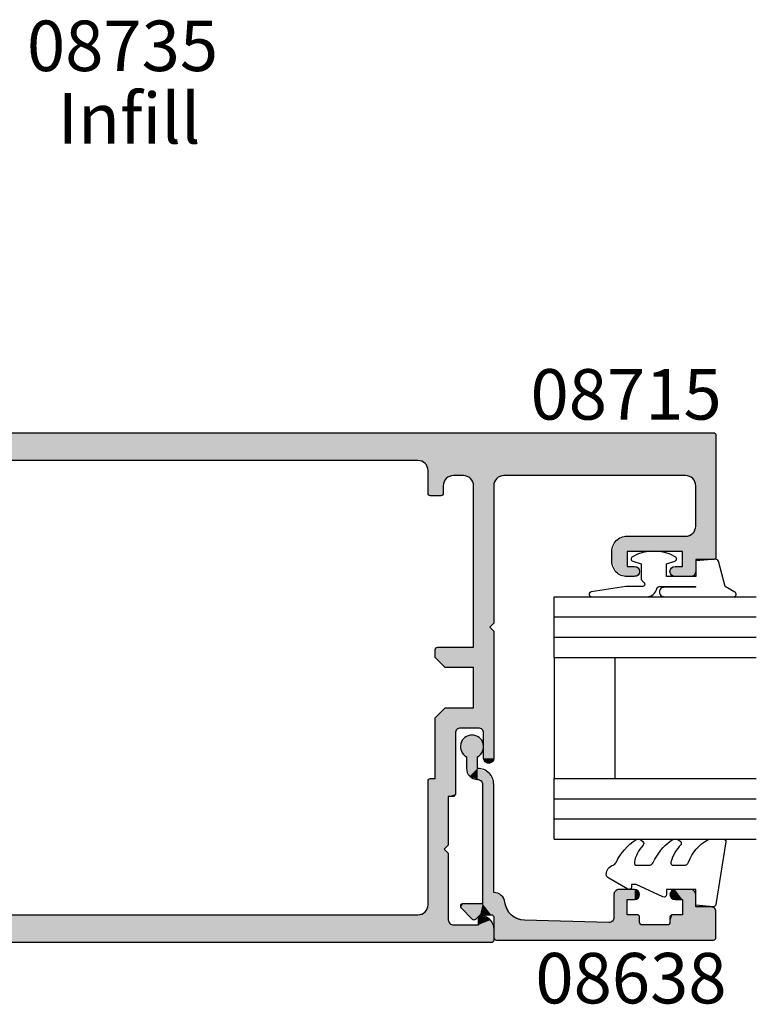
# Model space of a CAD drawing. Extents: x 0 to 356, y 0 to 484.
# Drawn here: x 74 to 147, y 238 to 336 of the extents above; entities that cross this region are included whole.
import ezdxf

# ---------------------------------------------------------------- set-up
doc = ezdxf.new("R2010")
doc.units = 0
doc.header["$LTSCALE"] = 0.25
doc.layers.add('APL_HATCH', color=253, linetype='CONTINUOUS')
doc.layers.add('APL_JOINERY', color=2, linetype='CONTINUOUS')
doc.styles.add('ARIAL-BOLD', font='txt')
doc.styles.add('ARIAL-REGULAR', font='txt')

# ---------------------------------------------------------------- blocks, each defined once
blk = doc.blocks.new('*U64')
at = {"layer": 'APL_HATCH', "linetype": 'CONTINUOUS'}
for points in [[(-0.499, 0.001), (-84.927, -0.071), (-0.146, -0.145)], [(-84.749, 0.001), (-84.927, -0.071), (-0.499, 0.001)], [(-84.927, -0.071), (-85, -0.249), (-0.146, -0.145)], [(-0.146, -0.145), (-85, -0.249), (0, -0.499)], [(-85, -0.249), (-55.5, -2.749), (0, -0.499)], [(-85, -0.249), (-82, -4.249), (-55.5, -2.749)], [(-85, -0.249), (-82.707, -4.541), (-82, -4.249)], [(-85, -0.249), (-83, -5.249), (-82.707, -4.541)], [(-85, -0.249), (-85, -12.349), (-83, -5.249)], [(0, -0.499), (-55.5, -2.749), (0, -1.749)], [(0, -1.749), (-55.5, -2.749), (-0.146, -2.102)], [(-55.5, -2.749), (-82, -4.249), (-56.207, -3.041)], [(-0.146, -2.102), (-55.5, -2.749), (-1.9, -2.249)], [(-1.9, -2.249), (-55.5, -2.749), (-2.395, -2.454)], [(-2.395, -2.454), (-55.5, -2.749), (-9, -2.749)], [(-2.395, -2.454), (-9, -2.749), (-2.6, -2.949)], [(-9, -2.749), (-8.293, -3.041), (-2.6, -2.949)], [(-0.146, -2.102), (-1.9, -2.249), (-0.5, -2.249)], [(-56.207, -3.041), (-82, -4.249), (-56.5, -3.749)], [(-56.5, -3.749), (-82, -4.249), (-64, -4.249)], [(-56.5, -3.749), (-64, -4.249), (-60, -4.249)], [(-56.5, -3.749), (-60, -4.249), (-59, -4.249)], [(-56.5, -3.749), (-59, -4.249), (-58.293, -4.541)], [(-56.5, -3.749), (-58.293, -4.541), (-56.5, -5.999)], [(-2.6, -2.949), (-8.293, -3.041), (-2.395, -3.443)], [(-8.293, -3.041), (-8, -3.749), (-2.395, -3.443)], [(-2.395, -3.443), (-8, -3.749), (-1.9, -3.649)], [(-1.9, -3.649), (-8, -3.749), (-0.146, -3.795)], [(-8, -3.749), (-5.5, -5.649), (-0.146, -3.795)], [(-8, -3.749), (-5.854, -5.795), (-5.5, -5.649)], [(-8, -3.749), (-8, -8.249), (-5.854, -5.795)], [(-0.146, -3.795), (-5.5, -5.649), (0, -4.149)], [(-0.5, -3.649), (-1.9, -3.649), (-0.146, -3.795)], [(-64, -4.249), (-63.293, -4.541), (-60, -4.249)], [(-60, -4.249), (-63.293, -4.541), (-60.707, -4.541)], [(-63.293, -4.541), (-63, -5.249), (-60.707, -4.541)], [(-60.707, -4.541), (-63, -5.249), (-61, -5.249)], [(-58.293, -4.541), (-58, -5.249), (-56.5, -5.999)], [(0, -4.149), (-5.5, -5.649), (0, -4.949)], [(-83, -5.249), (-85, -12.349), (-83, -9.249)], [(-61, -5.249), (-63, -18.849), (-62.6, -19.249)], [(-63, -5.249), (-63, -18.849), (-61, -5.249)], [(-61, -5.249), (-62.6, -19.249), (-61, -21.249)], [(-58, -5.249), (-58, -5.999), (-56.5, -5.999)], [(-5.854, -5.795), (-8, -8.249), (-6, -6.149)], [(0, -4.949), (-5.5, -5.649), (-0.024, -5.065)], [(-0.024, -5.065), (-5.5, -5.649), (-0.091, -5.163)], [(-0.091, -5.163), (-5.5, -5.649), (-2, -5.649)], [(-0.091, -5.163), (-2, -5.649), (-1.66, -6.692)], [(-2, -5.649), (-2, -6.549), (-1.66, -6.692)], [(-58, -5.999), (-57.927, -6.175), (-56.5, -5.999)], [(-56.5, -5.999), (-57.927, -6.175), (-56.573, -6.175)], [(-57.927, -6.175), (-57.75, -6.249), (-56.573, -6.175)], [(-56.573, -6.175), (-57.75, -6.249), (-56.75, -6.249)], [(-6, -6.149), (-8, -8.249), (-6, -8.249)], [(-2, -6.549), (-1.942, -6.689), (-1.66, -6.692)], [(-1.942, -6.689), (-1.802, -6.749), (-1.66, -6.692)], [(-8, -8.249), (-7.268, -10.016), (-6, -8.249)], [(-6, -8.249), (-7.268, -10.016), (-5.854, -8.602)], [(-5.854, -8.602), (-7.268, -10.016), (-5.5, -8.749)], [(-0.5, -8.749), (-7.268, -10.016), (-0.146, -8.895)], [(-7.268, -10.016), (-0.5, -8.749), (-5.5, -8.749)], [(-83, -9.249), (-85, -12.349), (-82.707, -9.956)], [(-0.146, -8.895), (-7.268, -10.016), (0, -9.249)], [(0, -9.249), (-7.268, -10.016), (0, -10.249)], [(-82.707, -9.956), (-85, -12.349), (-82, -10.249)], [(-76.2, -10.249), (-85, -12.349), (-81.7, -11.749)], [(-85, -12.349), (-76.2, -10.249), (-82, -10.249)], [(-76.2, -10.249), (-81.7, -11.749), (-75.139, -10.688)], [(-75.139, -10.688), (-81.7, -11.749), (-74.7, -11.749)], [(-7.268, -10.016), (-5.5, -10.749), (0, -10.249)], [(0, -10.249), (-5.5, -10.749), (-0.146, -10.602)], [(-0.146, -10.602), (-5.5, -10.749), (-0.5, -10.749)], [(-3, -10.749), (-5.5, -38.249), (-3, -39.749)], [(-5.5, -10.749), (-3, -10.749), (-0.5, -10.749)], [(-5.5, -10.749), (-5.5, -38.249), (-3, -10.749)], [(-81.7, -11.749), (-85, -12.349), (-83, -12.549)], [(-85, -12.349), (-84.941, -12.49), (-83, -12.549)], [(-84.941, -12.49), (-84.8, -12.549), (-83, -12.549)], [(-81.7, -11.749), (-83, -12.549), (-81.7, -13.249)], [(-83, -12.549), (-83, -13.749), (-81.7, -13.249)], [(-74.7, -11.749), (-81.7, -11.749), (-76.2, -11.749)], [(-76.2, -11.749), (-76.2, -13.249), (-74.7, -12.749)], [(-74.7, -11.749), (-76.2, -11.749), (-74.7, -12.749)], [(-80.95, -13.249), (-83, -13.749), (-80.596, -13.395)], [(-83, -13.749), (-80.95, -13.249), (-81.7, -13.249)], [(-80.596, -13.395), (-83, -13.749), (-80.45, -13.749)], [(-77.304, -13.395), (-77.45, -13.749), (-75.139, -13.809)], [(-76.95, -13.249), (-77.304, -13.395), (-75.139, -13.809)], [(-75.139, -13.809), (-76.2, -13.249), (-76.95, -13.249)], [(-74.7, -12.749), (-76.2, -13.249), (-75.139, -13.809)], [(-83, -13.749), (-82.854, -14.102), (-80.45, -13.749)], [(-80.45, -13.749), (-82.854, -14.102), (-80.596, -14.102)], [(-82.854, -14.102), (-82.5, -14.249), (-80.596, -14.102)], [(-80.596, -14.102), (-82.5, -14.249), (-80.95, -14.249)], [(-77.45, -13.749), (-77.304, -14.102), (-75.139, -13.809)], [(-75.139, -13.809), (-77.304, -14.102), (-76.2, -14.249)], [(-77.304, -14.102), (-76.95, -14.249), (-76.2, -14.249)], [(-62.6, -19.249), (-63, -19.649), (-61, -21.249)], [(-63, -19.649), (-63, -32.249), (-61, -21.249)], [(-61, -21.249), (-63, -32.249), (-61, -23.249)], [(-57.45, -21.249), (-61, -23.249), (-57.273, -21.322)], [(-61, -23.249), (-57.45, -21.249), (-61, -21.249)], [(-57.273, -21.322), (-61, -23.249), (-57.2, -21.499)], [(-57.2, -21.499), (-61, -23.249), (-57.2, -22.249)], [(-57.2, -22.249), (-61, -23.249), (-58.2, -23.249)], [(-61, -23.249), (-63, -32.249), (-62, -29.749)], [(-61, -23.249), (-62, -29.749), (-61, -27.249)], [(-61, -27.249), (-62, -29.749), (-61.854, -29.395)], [(-58.2, -27.249), (-61.854, -29.395), (-61.5, -29.249)], [(-61.854, -29.395), (-58.2, -27.249), (-61, -27.249)], [(-58.2, -27.249), (-61.5, -29.249), (-57.2, -28.249)], [(-57.2, -28.249), (-61.5, -29.249), (-59.7, -29.249)], [(-57.2, -28.249), (-59.7, -29.249), (-59.346, -29.395)], [(-57.2, -28.249), (-59.346, -29.395), (-57.2, -34.249)], [(-62, -29.749), (-63, -32.249), (-62, -32.249)], [(-59.346, -29.395), (-59.2, -29.749), (-57.2, -34.249)], [(-59.2, -29.749), (-59.2, -35.799), (-57.2, -34.249)], [(-63, -32.249), (-62.854, -32.602), (-62, -32.249)], [(-62, -32.249), (-62.854, -32.602), (-62.146, -32.602)], [(-62.854, -32.602), (-62.5, -32.749), (-62.146, -32.602)], [(-56.75, -34.249), (-59.2, -35.799), (-56.573, -34.322)], [(-59.2, -35.799), (-56.75, -34.249), (-57.2, -34.249)], [(-56.573, -34.322), (-59.2, -35.799), (-56.5, -34.499)], [(-56.5, -34.499), (-59.2, -35.799), (-58.5, -36.049)], [(-56.5, -34.499), (-58.5, -36.049), (-56.5, -46.749)], [(-59.2, -35.799), (-59.127, -35.975), (-58.5, -36.049)], [(-59.127, -35.975), (-58.95, -36.049), (-58.5, -36.049)], [(-58.5, -36.049), (-58.5, -40.849), (-58.1, -41.249)], [(-58.5, -36.049), (-58.1, -41.249), (-56.5, -46.749)], [(-5.793, -38.956), (-6.5, -39.249), (-3, -39.749)], [(-5.5, -38.249), (-5.793, -38.956), (-3, -39.749)], [(-8.354, -39.395), (-8.5, -39.749), (-3, -39.749)], [(-8.5, -39.749), (-5.854, -41.895), (-3, -39.749)], [(-8.5, -39.749), (-8.5, -46.749), (-5.854, -41.895)], [(-8, -39.249), (-8.354, -39.395), (-3, -39.749)], [(-3, -39.749), (-6.5, -39.249), (-8, -39.249)], [(-3, -39.749), (-5.854, -41.895), (-5.5, -41.749)], [(-0.5, -39.749), (-5.5, -41.749), (-0.146, -39.895)], [(-5.5, -41.749), (-0.5, -39.749), (-3, -39.749)], [(-0.146, -39.895), (-5.5, -41.749), (0, -40.249)], [(0, -40.249), (-5.5, -41.749), (0, -41.249)], [(-58.1, -41.249), (-58.5, -41.649), (-56.5, -46.749)], [(-58.5, -41.649), (-58.5, -48.249), (-56.5, -46.749)], [(-5.854, -41.895), (-8.5, -46.749), (-6, -42.249)], [(0, -41.249), (-5.5, -41.749), (-0.146, -41.602)], [(-0.146, -41.602), (-5.5, -41.749), (-0.5, -41.749)], [(-6, -42.249), (-8.5, -46.749), (-6, -44.349)], [(-1.942, -43.808), (-2, -43.949), (-0.091, -45.334)], [(-1.802, -43.749), (-1.942, -43.808), (-1.66, -43.805)], [(-1.66, -43.805), (-1.942, -43.808), (-0.091, -45.334)], [(-6, -44.349), (-8.5, -46.749), (-5.854, -44.702)], [(-5.854, -44.702), (-8.5, -46.749), (-5.5, -44.849)], [(-2, -44.849), (-8.5, -46.749), (-0.091, -45.334)], [(-8.5, -46.749), (-2, -44.849), (-5.5, -44.849)], [(-2, -43.949), (-2, -44.849), (-0.091, -45.334)], [(-0.091, -45.334), (-8.5, -46.749), (-0.024, -45.432)], [(-0.024, -45.432), (-8.5, -46.749), (0, -45.549)], [(0, -45.549), (-8.5, -46.749), (0, -46.349)], [(-56.5, -46.749), (-58.5, -48.249), (-56.207, -47.456)], [(-8.5, -46.749), (-8.793, -47.456), (-1.9, -46.849)], [(0, -46.349), (-8.5, -46.749), (-0.146, -46.702)], [(-0.146, -46.702), (-8.5, -46.749), (-0.5, -46.849)], [(-8.5, -46.749), (-1.9, -46.849), (-0.5, -46.849)], [(-61.8, -47.754), (-62.662, -48.275), (-61.592, -47.805)], [(-56.207, -47.456), (-58.5, -48.249), (-55.5, -47.749)], [(-9.5, -47.749), (-58.5, -48.249), (-2.395, -48.043)], [(-58.5, -48.249), (-9.5, -47.749), (-55.5, -47.749)], [(-8.793, -47.456), (-9.5, -47.749), (-2.6, -47.549)], [(-2.6, -47.549), (-9.5, -47.749), (-2.395, -48.043)], [(-1.9, -46.849), (-8.793, -47.456), (-2.395, -47.054)], [(-2.395, -47.054), (-8.793, -47.456), (-2.6, -47.549)], [(-62.662, -48.275), (-63, -49.223), (-61.5, -48.749)], [(0, -48.749), (-63, -49.223), (0, -49.999)], [(-59, -48.749), (-63, -49.223), (0, -48.749)], [(-63, -49.223), (-59, -48.749), (-61.5, -48.749)], [(-61.592, -47.805), (-62.662, -48.275), (-61.5, -47.999)], [(-61.5, -47.999), (-62.662, -48.275), (-61.5, -48.749)], [(-58.646, -48.602), (-59, -48.749), (0, -48.749)], [(-0.5, -48.249), (-58.646, -48.602), (-0.146, -48.395)], [(-58.5, -48.249), (-58.646, -48.602), (-0.5, -48.249)], [(-0.146, -48.395), (-58.646, -48.602), (0, -48.749)], [(-2.395, -48.043), (-58.5, -48.249), (-1.9, -48.249)], [(-1.9, -48.249), (-58.5, -48.249), (-0.5, -48.249)], [(-63, -49.223), (-63, -50.249), (0, -49.999)], [(0, -49.999), (-63, -50.249), (-0.146, -50.351)], [(-63, -50.249), (-62.926, -50.426), (-0.146, -50.351)], [(-0.146, -50.351), (-62.926, -50.426), (-0.498, -50.499)], [(-62.926, -50.426), (-62.749, -50.499), (-0.498, -50.499)]]:
    blk.add_solid(points, dxfattribs=at)
blk = doc.blocks.new('08715')
at = {"layer": 'APL_JOINERY', "linetype": 'CONTINUOUS'}
for points in [[(-59.2, -35.799, 0.414214), (-58.95, -36.049), (-58.5, -36.049), (-58.5, -40.849), (-58.1, -41.249), (-58.5, -41.649), (-58.5, -48.249, -0.414214), (-59, -48.749), (-61.5, -48.749), (-61.5, -47.999, 0.474498), (-61.8, -47.754, 0.356394), (-63, -49.223), (-63, -50.249, 0.41539), (-62.749, -50.499), (-0.498, -50.499, 0.413038), (0, -49.999), (0, -48.749, 0.414214), (-0.5, -48.249), (-1.9, -48.249, -1), (-1.9, -46.849), (-0.5, -46.849, 0.414214), (0, -46.349), (0, -45.549, 0.202388), (-0.091, -45.334), (-1.66, -43.805, 0.663356), (-2, -43.949), (-2, -44.849), (-5.5, -44.849, -0.414214), (-6, -44.349), (-6, -42.249, -0.414214), (-5.5, -41.749), (-0.5, -41.749, 0.414214), (0, -41.249), (0, -40.249, 0.414214), (-0.5, -39.749), (-3, -39.749), (-3, -10.749), (-0.5, -10.749, 0.414214), (0, -10.249), (0, -9.249, 0.414214), (-0.5, -8.749), (-5.5, -8.749, -0.414214), (-6, -8.249), (-6, -6.149, -0.414214), (-5.5, -5.649), (-2, -5.649), (-2, -6.549, 0.663356), (-1.66, -6.692), (-0.091, -5.163, 0.202388), (0, -4.949), (0, -4.149, 0.414214), (-0.5, -3.649), (-1.9, -3.649, -1), (-1.9, -2.249), (-0.5, -2.249, 0.414214), (0, -1.749), (0, -0.499, 0.413345), (-0.499, 0.001), (-84.749, 0.001, 0.415083), (-85, -0.249), (-85, -12.349, 0.414214), (-84.8, -12.549), (-83, -12.549), (-83, -13.749, 0.414214), (-82.5, -14.249), (-80.95, -14.249, 1), (-80.95, -13.249), (-81.7, -13.249), (-81.7, -11.749), (-76.2, -11.749), (-76.2, -13.249), (-76.95, -13.249, 1), (-76.95, -14.249), (-76.2, -14.249, 0.414214), (-74.7, -12.749), (-74.7, -11.749, 0.414214), (-76.2, -10.249), (-82, -10.249, -0.414214), (-83, -9.249), (-83, -5.249, -0.414214), (-82, -4.249), (-64, -4.249, -0.414214), (-63, -5.249), (-63, -18.849), (-62.6, -19.249), (-63, -19.649), (-63, -32.249, 1), (-62, -32.249), (-62, -29.749, -0.414214), (-61.5, -29.249), (-59.7, -29.249, -0.414214), (-59.2, -29.749)], [(-56.5, -5.999), (-56.5, -3.749, -0.414214), (-55.5, -2.749), (-9, -2.749, -0.414214), (-8, -3.749), (-8, -8.249, 0.414214), (-5.5, -10.749), (-5.5, -38.249, -0.414214), (-6.5, -39.249), (-8, -39.249, 0.414214), (-8.5, -39.749), (-8.5, -46.749, -0.414214), (-9.5, -47.749), (-55.5, -47.749, -0.414214), (-56.5, -46.749), (-56.5, -34.499, 0.414214), (-56.75, -34.249), (-57.2, -34.249), (-57.2, -28.249), (-58.2, -27.249), (-61, -27.249), (-61, -23.249), (-58.2, -23.249), (-57.2, -22.249), (-57.2, -21.499, 0.414214), (-57.45, -21.249), (-61, -21.249), (-61, -5.249, -0.414214), (-60, -4.249), (-59, -4.249, -0.414214), (-58, -5.249), (-58, -5.999, 0.414214), (-57.75, -6.249), (-56.75, -6.249, 0.414214)]]:
    blk.add_lwpolyline(points, format="xyb", close=True, dxfattribs=at)
at = {"layer": 'APL_HATCH', "linetype": 'CONTINUOUS'}
blk.add_blockref('*U64', (0, 0), dxfattribs=at)
blk = doc.blocks.new('6GLASS', base_point=(101.837, 399.411))
at = {"layer": 'APL_JOINERY', "color": 7}
for p, q in [((89.337, 412.411), (95.337, 412.411)), ((89.337, 412.411), (89.337, 392.411)), ((95.337, 412.411), (95.337, 392.411))]:
    blk.add_line(p, q, dxfattribs=at)
at = {"layer": 'APL_JOINERY', "color": 8}
for p, q in [((91.337, 412.411), (91.337, 392.411)), ((93.337, 412.411), (93.337, 392.411))]:
    blk.add_line(p, q, dxfattribs=at)
blk = doc.blocks.new('*U69')
at = {"layer": 'APL_HATCH', "linetype": 'CONTINUOUS', "extrusion": (0, 0, -1)}
for points in [[(-265.975, 649.783), (-269.056, 649.71), (-265.902, 649.607)], [(-269.056, 649.71), (-269.202, 649.357), (-265.902, 649.607)], [(-265.902, 649.607), (-269.202, 649.357), (-267.475, 645.233)], [(-265.902, 649.607), (-267.475, 645.233), (-267.402, 645.057)], [(-265.902, 649.607), (-267.402, 645.057), (-265.902, 628.144)], [(-265.975, 649.783), (-266.152, 649.857), (-268.702, 649.857)], [(-268.702, 649.857), (-269.056, 649.71), (-265.975, 649.783)], [(-269.202, 649.357), (-269.202, 647.857), (-267.475, 645.233)], [(-269.202, 647.857), (-268.402, 646.557), (-267.475, 645.233)], [(-270.402, 647.857), (-270.756, 647.71), (-268.402, 646.557)], [(-269.202, 647.857), (-270.402, 647.857), (-268.402, 646.557)], [(-270.756, 647.71), (-270.902, 647.357), (-268.402, 646.557)], [(-270.902, 647.357), (-269.902, 646.557), (-268.402, 646.557)], [(-270.902, 647.357), (-270.902, 645.807), (-269.902, 646.557)], [(-268.402, 646.557), (-267.652, 645.307), (-267.475, 645.233)], [(-268.402, 646.557), (-268.402, 645.557), (-267.652, 645.307)], [(-269.902, 646.557), (-270.902, 645.807), (-269.902, 645.807)], [(-269.902, 645.807), (-270.756, 645.453), (-270.049, 645.453)], [(-270.902, 645.807), (-270.756, 645.453), (-269.902, 645.807)], [(-267.402, 645.057), (-267.402, 642.557), (-265.902, 628.144)], [(-268.402, 645.557), (-268.329, 645.38), (-267.652, 645.307)], [(-268.329, 645.38), (-268.152, 645.307), (-267.652, 645.307)], [(-270.756, 645.453), (-270.402, 645.307), (-270.049, 645.453)], [(-267.402, 642.557), (-267.475, 642.38), (-265.902, 628.144)], [(-267.475, 642.38), (-267.652, 642.307), (-265.902, 628.144)], [(-267.652, 642.307), (-267.642, 639.244), (-265.902, 628.144)], [(-267.652, 642.307), (-268.329, 642.233), (-267.642, 639.244)], [(-268.329, 642.233), (-268.402, 642.057), (-267.642, 639.244)], [(-268.402, 642.057), (-267.784, 639.606), (-267.642, 639.244)], [(-268.152, 642.307), (-268.329, 642.233), (-267.652, 642.307)], [(-268.402, 642.057), (-268.402, 641.057), (-267.784, 639.606)], [(-270.049, 642.16), (-270.902, 641.807), (-269.902, 641.807)], [(-269.902, 641.807), (-270.902, 640.257), (-269.902, 641.057)], [(-270.902, 641.807), (-270.902, 640.257), (-269.902, 641.807)], [(-270.402, 642.307), (-270.756, 642.16), (-270.049, 642.16)], [(-270.756, 642.16), (-270.902, 641.807), (-270.049, 642.16)], [(-269.902, 641.057), (-268.142, 639.757), (-267.784, 639.606)], [(-268.402, 641.057), (-269.902, 641.057), (-267.784, 639.606)], [(-269.902, 641.057), (-270.902, 640.257), (-268.142, 639.757)], [(-270.902, 640.257), (-270.756, 639.903), (-268.142, 639.757)], [(-270.756, 639.903), (-270.402, 639.757), (-268.142, 639.757)], [(-267.642, 639.244), (-267.853, 630.906), (-265.902, 628.144)], [(-267.853, 630.906), (-268.377, 629.606), (-265.902, 628.144)], [(-268.377, 629.606), (-269.626, 628.969), (-265.902, 628.144)], [(-269.626, 628.969), (-270.323, 628.609), (-265.902, 628.144)], [(-270.323, 628.609), (-270.602, 627.876), (-265.902, 628.144)], [(-265.902, 628.144), (-270.602, 627.876), (-265.987, 627.941)], [(-265.987, 627.941), (-270.602, 627.876), (-266.19, 627.857)], [(-270.602, 627.876), (-270.602, 627.857), (-266.19, 627.857)], [(-268.152, 627.857), (-282.434, 627.388), (-268.329, 627.783)], [(-281.302, 627.857), (-282.434, 627.388), (-268.152, 627.857)], [(-268.329, 627.783), (-282.434, 627.388), (-268.402, 627.607)], [(-268.402, 627.607), (-282.434, 627.388), (-269.502, 626.757)], [(-268.402, 627.607), (-269.502, 626.757), (-268.402, 626.503)], [(-282.434, 627.388), (-281.302, 626.757), (-269.502, 626.757)], [(-282.434, 627.388), (-282.902, 626.257), (-281.302, 626.757)], [(-268.402, 626.503), (-269.502, 624.799), (-267.975, 626.076)], [(-269.502, 626.757), (-269.502, 624.799), (-268.402, 626.503)], [(-281.302, 626.757), (-282.902, 626.257), (-281.656, 626.61)], [(-281.656, 626.61), (-282.902, 626.257), (-281.802, 626.257)], [(-281.802, 626.257), (-282.902, 626.257), (-282.124, 625.479)], [(-284.042, 626.257), (-286.121, 626.131), (-282.124, 625.479)], [(-282.124, 625.479), (-282.902, 626.257), (-284.042, 626.257)], [(-284.694, 626.799), (-285.54, 626.748), (-284.042, 626.257)], [(-285.54, 626.748), (-286.121, 626.131), (-284.042, 626.257)], [(-267.975, 626.076), (-269.502, 624.799), (-267.902, 625.899)], [(-267.902, 625.899), (-269.502, 624.799), (-267.975, 625.723)], [(-267.975, 625.723), (-269.502, 624.799), (-269.075, 624.623)], [(-286.121, 626.131), (-286.121, 625.283), (-282.124, 625.479)], [(-282.124, 625.479), (-286.121, 625.283), (-282.902, 625.157)], [(-286.121, 625.283), (-284.042, 625.157), (-282.902, 625.157)], [(-286.121, 625.283), (-285.54, 624.665), (-284.042, 625.157)], [(-269.502, 624.799), (-269.429, 624.623), (-269.075, 624.623)], [(-269.429, 624.623), (-269.252, 624.549), (-269.075, 624.623)], [(-284.042, 625.157), (-285.54, 624.665), (-284.694, 624.614)]]:
    blk.add_solid(points, dxfattribs=at)
at = {"layer": 'APL_HATCH', "linetype": 'CONTINUOUS'}
for points in [[(266.19, 627.857), (281.302, 627.857), (268.152, 627.857)], [(270.602, 627.857), (281.302, 627.857), (266.19, 627.857)]]:
    blk.add_solid(points, dxfattribs=at)
blk = doc.blocks.new('08638', base_point=(265.902, 627.857))
at = {"layer": 'APL_JOINERY', "linetype": 'CONTINUOUS'}
blk.add_lwpolyline([(282.902, 625.157, -0.414214), (281.802, 626.257, 0.414214), (281.302, 626.757), (269.502, 626.757), (269.502, 624.799, -0.668179), (269.075, 624.623), (267.975, 625.723, -0.414214), (267.975, 626.076), (268.402, 626.503), (268.402, 627.607, 0.414214), (268.152, 627.857), (266.19, 627.857, -0.414214), (265.902, 628.144), (265.902, 649.607, -0.414214), (266.152, 649.857), (268.702, 649.857, -0.414214), (269.202, 649.357), (269.202, 647.857), (270.402, 647.857, -0.414214), (270.902, 647.357), (270.902, 645.807, -1), (269.902, 645.807), (269.902, 646.557), (268.402, 646.557), (268.402, 645.557, -0.414214), (268.152, 645.307), (267.652, 645.307, 0.414214), (267.402, 645.057), (267.402, 642.557, 0.414214), (267.652, 642.307), (268.152, 642.307, -0.414214), (268.402, 642.057), (268.402, 641.057), (269.902, 641.057), (269.902, 641.807, -1), (270.902, 641.807), (270.902, 640.257, -0.414214), (270.402, 639.757), (268.142, 639.757, 0.421628), (267.642, 639.244), (267.853, 630.906, 0.374224), (269.626, 628.969, -0.381437), (270.602, 627.876), (270.602, 627.857), (281.302, 627.857, -0.414214), (282.902, 626.257), (284.042, 626.257, -3.927183), (284.042, 625.157)], format="xyb", close=True, dxfattribs=at)
at = {"layer": 'APL_HATCH', "linetype": 'CONTINUOUS'}
blk.add_blockref('*U69', (0, 0), dxfattribs=at)
blk = doc.blocks.new('9010312R', base_point=(399.463, 339.412))
at = {"layer": 'APL_JOINERY', "color": 252, "linetype": 'CONTINUOUS', "flags": 128}
blk.add_lwpolyline([(395.763, 336.3), (395.763, 343.162, -0.767327), (396.23, 343.287), (396.785, 342.326), (399.293, 341.654, -0.362696), (399.478, 341.391), (399.313, 339.412), (397.763, 339.412), (397.763, 336.512), (399.014, 336.512), (399.275, 337.338, -0.664018), (399.734, 337.38, -0.25), (399.734, 333.145, -0.664018), (399.275, 333.187), (399.014, 334.012), (397.464, 334.012), (397.19, 334.286, 0.668179), (396.763, 334.109), (396.763, 332.484), (396.261, 329.072, -0.929472), (395.763, 329.108), (395.763, 334.575, -0.356394), (396.563, 335.555, 0.356394), (396.763, 335.8), (396.763, 339.387, 1), (396.713, 339.387), (396.713, 336.3, -1), (395.763, 336.3)], format="xyb", dxfattribs=at)
blk = doc.blocks.new('9010250L')
at = {"layer": 'APL_JOINERY', "color": 252, "linetype": 'CONTINUOUS', "flags": 128}
blk.add_lwpolyline([(6.447, -5.224, 0.434096), (6.082, -5.209, -0.153615), (4.392, -6.077, -0.464833), (4.1, -5.831), (4.1, -4.652, -0.291539), (4.389, -4.198, 0.122913), (6.563, -2.438, 0.315226), (6.59, -1.656), (6.531, -1.565, 0.363014), (6.163, -1.452, -0.12199), (4.419, -2.458, -0.49897), (4.1, -2.218), (4.1, -1.173, -0.31368), (4.426, -0.704, 0.178541), (6.637, 1.189, 0.127972), (6.7, 1.433), (6.7, 2.727, 0.460762), (6.411, 2.974), (0.211, 1.997, 0.394143), (0.001, 1.728), (0.152, 0), (1.7, 0), (1.7, -2.9), (1.2, -2.9, 0.548683), (0.973, -3.256), (2.2, -5.885), (2.2, -6.364), (1.937, -6.364, 0.57735), (1.732, -6.719), (2.826, -8.614, 0.248701), (3.223, -8.863, 0.310923), (4.123, -8.173, -0.20886), (4.389, -7.874, 0.142666), (6.63, -5.921, 0.332142), (6.592, -5.392)], format="xyb", close=True, dxfattribs=at)
blk = doc.blocks.new('08638_BEAD')
at = {"layer": 'APL_JOINERY', "color": 7}
for p, q in [((0, 6), (0, -6)), ((6, 6), (6, -6))]:
    blk.add_line(p, q, dxfattribs=at)
at = {"layer": 'APL_JOINERY', "xscale": -1}
for name, p, rotation in [('9010312R', (14, 15.7), 269.9999999999959), ('08638', (-6, -22), 270)]:
    blk.add_blockref(name, p, dxfattribs=dict(at, rotation=rotation))
at = {"layer": 'APL_JOINERY', "extrusion": (0, 0, -1), "xscale": -1, "zscale": -1, "rotation": 270}
for p in [(-13, 18.5), (-13, 0.5)]:
    blk.add_blockref('6GLASS', p, dxfattribs=at)
at = {"layer": 'APL_JOINERY', "color": 7, "xscale": -1, "rotation": 270}
blk.add_blockref('9010250L', (14, -18.7), dxfattribs=at)

msp = doc.modelspace()

# ---------------------------------------------------------------- block references
at = {"layer": 'APL_JOINERY', "xscale": -1}
msp.add_blockref('08715', (58.109, 294.978), dxfattribs=at)
at = {"layer": 'APL_JOINERY'}
msp.add_blockref('08638_BEAD', (127.109, 266.73), dxfattribs=at)

# ---------------------------------------------------------------- texts
for s, style, p in [('08735', 'ARIAL-BOLD', (74.888, 330.801)), ('Infill', 'ARIAL-REGULAR', (77.947, 323.62)), ('08715', 'ARIAL-BOLD', (124.752, 296.279)), ('08638', 'ARIAL-BOLD', (125.233, 238.45))]:
    msp.add_text(s, height=5, dxfattribs=dict(at, style=style)).set_placement(p)

doc.saveas('drawing.dxf')
